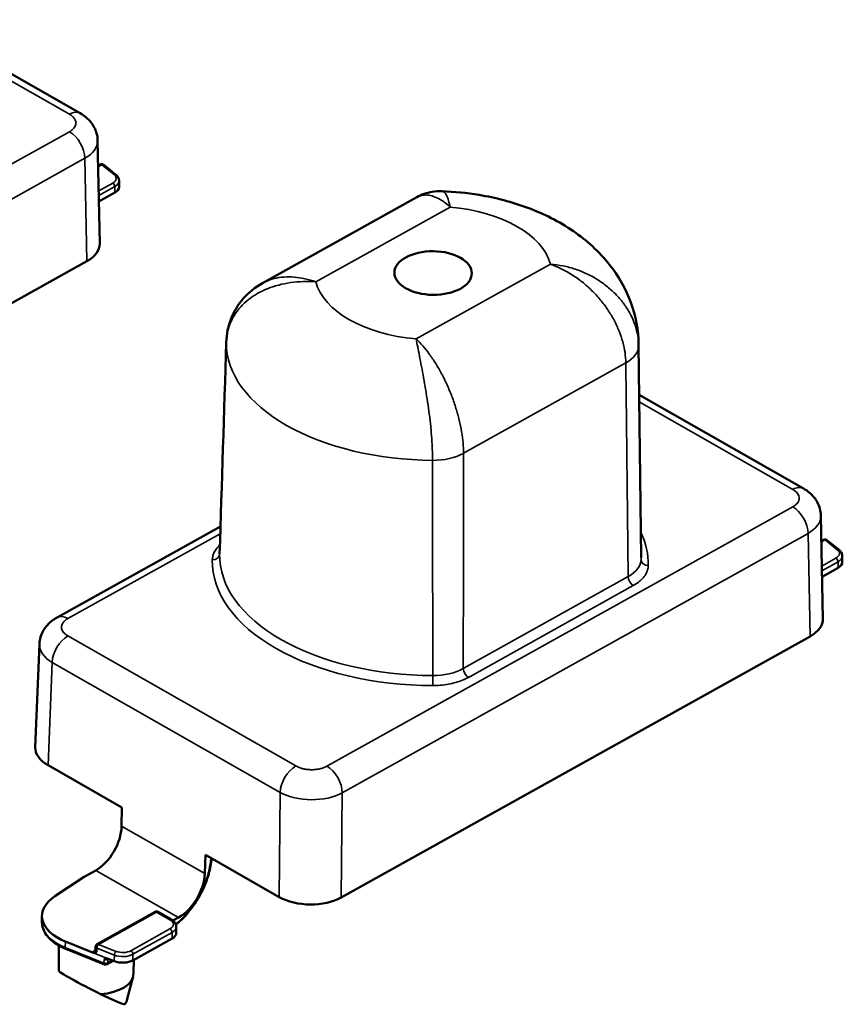
# Model space of a CAD drawing. Units: millimetres. Extents: x 332 to 1046, y 356 to 965.
# Drawn here: x 990 to 1046, y 664 to 732 of the extents above; entities that cross this region are included whole.
import ezdxf

# ---------------------------------------------------------------- set-up
doc = ezdxf.new("R2010")
doc.units = ezdxf.units.MM
doc.header["$LTSCALE"] = 2
doc.layers.add('Sichtbar (ISO)', color=7, linetype='Continuous', lineweight=50)
doc.layers.add('Sichtbar schmal (ISO)', color=7, linetype='Continuous', lineweight=35)

msp = doc.modelspace()

# ---------------------------------------------------------------- linework, layer by layer
at = {"layer": 'Sichtbar (ISO)'}
for p, q in [((993.687, 725.195), (982.459, 731.599)), ((995.024, 716.278), (994.882, 723.331)), ((995.071, 721.685), (994.917, 721.599)), ((996.13, 720.988), (995.294, 721.665)), ((996.347, 720.574), (996.348, 720.16)), ((994.966, 719.157), (996.055, 719.763)), ((1016.7, 719.446), (1006.147, 713.567)), ((962.08, 697.206), (994.146, 715.069)), ((1031.879, 709.35), (1032.043, 694.802)), ((1043.146, 699.521), (1031.917, 705.926)), ((1044.483, 690.605), (1044.341, 697.657)), ((1003.283, 696.92), (992.103, 690.692)), ((1044.53, 696.011), (1044.376, 695.926)), ((1045.588, 695.314), (1044.753, 695.992)), ((1045.806, 694.901), (1045.806, 694.487)), ((1044.425, 693.483), (1045.514, 694.09)), ((1011.539, 671.533), (1043.604, 689.396)), ((990.615, 681.815), (990.895, 688.865)), ((991.493, 680.576), (996.542, 677.696)), ((996.52, 676.405), (996.542, 677.696)), ((1002.207, 673.161), (1002.248, 674.441)), ((1002.248, 674.441), (1007.297, 671.561)), ((993.956, 672.942), (994.748, 673.383)), ((991.954, 671.617), (993.956, 672.942)), ((998.812, 670.543), (994.848, 668.335)), ((999.925, 670.02), (999.009, 670.542)), ((991.072, 669.845), (991.072, 670.259)), ((1000.031, 669.948), (1000.404, 670.156)), ((1000.259, 669.528), (1000.259, 669.113)), ((994.538, 667.768), (992.671, 668.518)), ((999.966, 668.716), (997.297, 667.229)), ((992.219, 666.528), (992.218, 668.248)), ((992.709, 668.013), (995.354, 666.951)), ((994.739, 667.913), (994.745, 668.165)), ((995.526, 666.962), (995.953, 667.2)), ((995.6, 667.342), (996.016, 667.175)), ((997.343, 666.318), (997.362, 667.266)), ((996.886, 664.507), (997.315, 666.121))]:
    msp.add_line(p, q, dxfattribs=at)
for centre, start, end in [((995.168, 721.51), 50.93027, 119.12116), ((1044.627, 695.837), 50.93027, 119.12116), ((998.91, 670.369), 60.29792, 119.12116), ((994.945, 668.16), 119.12116, 178.50063), ((995.429, 667.137), 248.12788, 299.12116)]:
    msp.add_arc(centre, 0.2, start, end, dxfattribs=at)
for centre, major_axis, ratio, start_param, end_param in [((992.944, 723.892), (0.743, 1.303), 0.580796, 6.283144, 6.283185), ((991.883, 723.301), (3, 0.015), 0.563734, 0.008424, 0.008433), ((995.348, 720.166), (1, -0.01), 0.56372, 5.503336, 6.289141), ((992.023, 716.279), (3.001, -0.029), 0.563549, 5.503485, 6.300026), ((1006.673, 709.427), (-2.999, 0.093), 0.569512, 6.283158, 6.283189), ((1042.402, 698.218), (0.743, 1.303), 0.580796, 6.283144, 6.283185), ((1041.342, 697.627), (3, 0.015), 0.563734, 0.008424, 0.008433), ((1006.224, 695.004), (-2.999, 0.019), 0.562724, 6.269285, 6.269357), ((1044.806, 694.493), (1, -0.01), 0.56372, 5.503336, 6.289141), ((992.833, 689.381), (-0.73, 1.31), 0.587278, 0.000001, 0.000039), ((1041.482, 690.606), (3.001, -0.029), 0.563549, 5.503485, 6.300026), ((993.894, 688.777), (-2.999, 0.074), 0.563621, 6.274731, 6.274766), ((993.615, 681.758), (-3.001, 0.029), 0.563549, 6.266345, 7.073977), ((994.752, 675.457), (-1.222, -2.181), 0.585692, 0.760365, 2.313708), ((1000.44, 672.212), (-1.255, -2.162), 0.575854, 0.769349, 2.322693), ((994.821, 670.235), (-3.75, 0.037), 0.56372, 5.588299, 7.248666), ((1009.418, 672.743), (-3, 0.029), 0.563892, 0.791103, 2.361595), ((999.259, 669.12), (1, -0.01), 0.56372, 5.503336, 6.289141), ((996.59, 667.633), (-1, 0.01), 0.56372, 0.96548, 2.361744), ((994.757, 665.26), (-2.537, 1.273), 0.057277, 0.028773, 1.729287), ((994.781, 666.352), (2.562, -0.025), 0.56372, 4.837103, 6.277229), ((994.481, 665.378), (-2.326, 1.164), 0.05733, 1.862214, 2.854776), ((994.765, 664.7), (2.144, -0.021), 0.56372, 5.978957, 6.140238)]:
    msp.add_ellipse(centre, major_axis=major_axis, ratio=ratio, start_param=start_param, end_param=end_param, dxfattribs=at)
msp.add_ellipse((1017.824, 714.263), major_axis=(2.646, -0.026), ratio=0.56372, dxfattribs=at)
for points, knots in [([(993.687, 725.195), (993.965, 725.036), (994.218, 724.83), (994.596, 724.36), (994.736, 724.095), (994.855, 723.659), (994.879, 723.494), (994.882, 723.331)], [0, 0, 0, 0, 0.1017791, 0.1017791, 0.1939524, 0.1939524, 0.2460763, 0.2460763, 0.2460763, 0.2460763]), ([(996.347, 720.574), (996.347, 720.607), (996.344, 720.64), (996.33, 720.703), (996.32, 720.734), (996.294, 720.793), (996.278, 720.821), (996.242, 720.874), (996.222, 720.899), (996.178, 720.945), (996.155, 720.967), (996.13, 720.988)], [2.3566013, 2.3566013, 2.3566013, 2.3566013, 2.478693, 2.478693, 2.6007847, 2.6007847, 2.7228764, 2.7228764, 2.844968, 2.844968, 2.9670597, 2.9670597, 2.9670597, 2.9670597]), ([(1016.701, 719.446), (1017.027, 719.628), (1017.391, 719.757), (1017.982, 719.856), (1018.208, 719.871), (1018.431, 719.862)], [0, 0, 0, 0, 0.1170249, 0.1170249, 0.186787, 0.186787, 0.186787, 0.186787]), ([(1031.879, 709.35), (1031.867, 710.35), (1031.675, 711.34), (1030.99, 713.217), (1030.477, 714.086), (1029.157, 715.763), (1028.312, 716.507), (1026.434, 717.8), (1025.387, 718.319), (1023.221, 719.13), (1022.102, 719.419), (1020.127, 719.747), (1019.28, 719.831), (1018.431, 719.862)], [2.362559, 2.362559, 2.362559, 2.362559, 2.559702, 2.559702, 2.775634, 2.775634, 3.047101, 3.047101, 3.349277, 3.349277, 3.651452, 3.651452, 3.873437, 3.873437, 3.873437, 3.873437]), ([(1003.675, 709.52), (1003.692, 710.077), (1003.805, 710.637), (1004.206, 711.648), (1004.491, 712.115), (1005.209, 712.936), (1005.658, 713.295), (1006.147, 713.567)], [0, 0, 0, 0, 0.173557, 0.173557, 0.3402275, 0.3402275, 0.5158518, 0.5158518, 0.5158518, 0.5158518]), ([(1043.146, 699.521), (1043.424, 699.362), (1043.676, 699.156), (1044.055, 698.686), (1044.194, 698.422), (1044.314, 697.985), (1044.338, 697.821), (1044.341, 697.657)], [0, 0, 0, 0, 0.1017791, 0.1017791, 0.1939524, 0.1939524, 0.2460763, 0.2460763, 0.2460763, 0.2460763]), ([(1045.806, 694.901), (1045.806, 694.934), (1045.802, 694.966), (1045.789, 695.03), (1045.778, 695.061), (1045.752, 695.12), (1045.737, 695.148), (1045.701, 695.2), (1045.681, 695.225), (1045.637, 695.272), (1045.613, 695.294), (1045.588, 695.314)], [2.3566013, 2.3566013, 2.3566013, 2.3566013, 2.478693, 2.478693, 2.6007847, 2.6007847, 2.7228764, 2.7228764, 2.844968, 2.844968, 2.9670597, 2.9670597, 2.9670597, 2.9670597]), ([(990.895, 688.865), (990.904, 689.092), (990.954, 689.319), (991.121, 689.737), (991.239, 689.932), (991.537, 690.289), (991.722, 690.451), (991.983, 690.622), (992.042, 690.658), (992.103, 690.692)], [0, 0, 0, 0, 0.072133, 0.072133, 0.1437334, 0.1437334, 0.2214206, 0.2214206, 0.2435296, 0.2435296, 0.2435296, 0.2435296]), ([(1002.673, 674.199), (1002.645, 673.859), (1002.578, 673.501), (1002.355, 672.714), (1002.181, 672.275), (1001.753, 671.443), (1001.495, 671.039), (1000.93, 670.317), (1000.615, 669.988), (1000.272, 669.702), (1000.254, 669.687), (1000.235, 669.672)], [0.026215, 0.026215, 0.026215, 0.026215, 0.1442379, 0.1442379, 0.2853346, 0.2853346, 0.4255826, 0.4255826, 0.5655995, 0.5655995, 0.5734627, 0.5734627, 0.5734627, 0.5734627]), ([(992.709, 668.013), (992.515, 668.091), (992.333, 668.18), (991.998, 668.377), (991.846, 668.486), (991.579, 668.72), (991.463, 668.846), (991.273, 669.112), (991.198, 669.253), (991.098, 669.544), (991.072, 669.694), (991.072, 669.845)], [6.1086524, 6.1086524, 6.1086524, 6.1086524, 6.3005572, 6.3005572, 6.4924621, 6.4924621, 6.6843669, 6.6843669, 6.8762718, 6.8762718, 7.0681767, 7.0681767, 7.0681767, 7.0681767]), ([(999.925, 670.02), (999.962, 669.998), (999.997, 669.975), (1000.063, 669.924), (1000.093, 669.896), (1000.148, 669.835), (1000.173, 669.802), (1000.214, 669.73), (1000.23, 669.692), (1000.253, 669.612), (1000.259, 669.57), (1000.259, 669.528)], [3.1415927, 3.1415927, 3.1415927, 3.1415927, 3.2985909, 3.2985909, 3.4555892, 3.4555892, 3.6125874, 3.6125874, 3.7695857, 3.7695857, 3.926584, 3.926584, 3.926584, 3.926584]), ([(994.824, 667.819), (994.821, 667.817), (994.816, 667.814), (994.77, 667.787), (994.729, 667.764), (994.659, 667.75), (994.635, 667.748), (994.587, 667.753), (994.563, 667.758), (994.538, 667.768)], [-0.03974084, -0.03974084, -0.03974084, -0.03974084, -0.03845734, -0.03845734, -0.0182762, -0.0182762, -0.00895415, -0.00895415, -0.000001, -0.000001, -0.000001, -0.000001]), ([(994.73, 667.882), (994.73, 667.882), (994.73, 667.882), (994.73, 667.883), (994.733, 667.886), (994.737, 667.897), (994.738, 667.905), (994.739, 667.913)], [0.01037862, 0.01037862, 0.01037862, 0.01037862, 0.01129149, 0.01129149, 0.01717246, 0.01717246, 0.02390075, 0.02390075, 0.02390075, 0.02390075]), ([(995.317, 667.292), (995.322, 667.295), (995.322, 667.295), (995.361, 667.319), (995.406, 667.345), (995.481, 667.36), (995.503, 667.361), (995.551, 667.357), (995.575, 667.352), (995.6, 667.342)], [-0.04389429, -0.04389429, -0.04389429, -0.04389429, -0.04078125, -0.04078125, -0.01816721, -0.01816721, -0.00905435, -0.00905435, -0.00000326, -0.00000326, -0.00000326, -0.00000326]), ([(996.694, 664.224), (996.704, 664.221), (996.715, 664.222), (996.748, 664.238), (996.771, 664.261), (996.797, 664.3), (996.802, 664.309), (996.807, 664.318)], [-0.1102109, -0.1102109, -0.1102109, -0.1102109, -0.0987014, -0.0987014, -0.0785644, -0.0785644, -0.0735416, -0.0735416, -0.0735416, -0.0735416])]:
    msp.add_open_spline(points, degree=3, knots=knots, dxfattribs=at)
for points in [[(1016.701, 719.446), (1016.7, 719.446), (1016.7, 719.446), (1016.7, 719.446)], [(1003.225, 695.046), (1003.375, 699.871), (1003.525, 704.695), (1003.675, 709.52)]]:
    msp.add_open_spline(points, degree=3, dxfattribs=at)
at = {"layer": 'Sichtbar schmal (ISO)'}
for p, q in [((992.956, 725.131), (982.464, 731.115)), ((961.1, 706.189), (992.956, 723.935)), ((962.149, 704.367), (994.004, 722.113)), ((994.146, 715.069), (994.004, 722.113)), ((995.17, 721.675), (994.918, 721.535)), ((996.005, 720.997), (995.17, 721.675)), ((994.952, 719.886), (995.916, 720.424)), ((994.958, 719.568), (996.056, 720.179)), ((996.055, 719.763), (996.056, 720.179)), ((1018.981, 718.777), (1009.804, 713.665)), ((1016.668, 709.749), (1025.845, 714.861)), ((1019.901, 701.925), (1031.001, 708.108)), ((1042.414, 699.457), (1031.923, 705.442)), ((1010.559, 680.516), (1042.414, 698.261)), ((1003.268, 696.427), (992.845, 690.62)), ((1011.608, 678.693), (1043.463, 696.439)), ((1043.604, 689.396), (1043.463, 696.439)), ((1044.629, 696.002), (1044.377, 695.862)), ((1045.464, 695.324), (1044.629, 696.002)), ((1044.41, 694.213), (1045.375, 694.75)), ((1044.417, 693.894), (1045.515, 694.506)), ((1045.514, 694.09), (1045.515, 694.506)), ((1019.886, 687.204), (1031.164, 693.487)), ((1020.235, 686.596), (1031.514, 692.879)), ((992.845, 689.425), (1008.438, 680.53)), ((991.493, 680.576), (991.773, 687.617)), ((991.773, 687.617), (1007.366, 678.722)), ((1007.366, 678.722), (1007.297, 671.561)), ((1011.608, 678.693), (1011.539, 671.533)), ((996.52, 676.405), (1002.207, 673.161)), ((994.748, 673.383), (1000.404, 670.156)), ((998.911, 670.534), (994.947, 668.325)), ((999.827, 670.011), (998.911, 670.534)), ((997.158, 667.89), (999.827, 669.377)), ((997.298, 667.646), (999.967, 669.132)), ((999.966, 668.716), (999.967, 669.132)), ((992.669, 668.105), (992.671, 668.518)), ((992.669, 668.105), (995.314, 667.044)), ((994.538, 667.768), (995.6, 667.342)), ((994.654, 667.908), (994.74, 667.956)), ((994.824, 667.819), (994.83, 668.07)), ((994.83, 668.07), (996.023, 667.591)), ((994.947, 668.325), (996.139, 667.846)), ((995.314, 667.044), (995.317, 667.292)), ((995.57, 667.055), (995.573, 667.303)), ((995.57, 667.055), (995.882, 667.229)), ((995.573, 667.303), (995.625, 667.332)), ((996.016, 667.175), (996.023, 667.591)), ((997.297, 667.229), (997.298, 667.646))]:
    msp.add_line(p, q, dxfattribs=at)
for centre, major_axis, ratio, start_param, end_param in [((992.944, 723.892), (0.743, 1.303), 0.580796, 0, 0.764934), ((992.944, 722.696), (0.73, -1.31), 0.587278, 0.81777, 2.371111), ((991.883, 723.301), (3, 0.015), 0.563734, 5.49502, 6.291609), ((995.168, 721.51), (-0.097, 0.175), 0.587278, 5.512706, 6.283185), ((995.168, 721.51), (0.126, 0.155), 0.673952, 0, 0.868015), ((995.353, 720.745), (0.796, -0.008), 0.56372, 5.503336, 6.8996), ((996.003, 720.832), (0.126, 0.155), 0.673952, 0, 0.868017), ((995.914, 720.258), (0.097, -0.175), 0.587278, 0.809043, 2.371115), ((995.352, 720.581), (0.996, -0.01), 0.56372, 5.503336, 6.289141), ((1017.824, 714.263), (8.103, -0.08), 0.56372, 0.148752, 1.433143), ((1017.824, 714.263), (-8.103, 0.08), 0.56372, 0.148752, 1.433143), ((1006.673, 709.427), (-2.999, 0.093), 0.569512, 0, 0.017276), ((1017.777, 709.394), (-14.102, 0.138), 0.56372, 0.005282, 1.576613), ((1028.879, 709.275), (3, 0.034), 0.557727, 5.491583, 6.276587), ((1017.777, 709.394), (14.102, -0.138), 0.56372, 0.005282, 0.011913), ((1017.779, 703.091), (3, -0.003), 0.54924, 4.713389, 5.498393), ((1042.402, 698.218), (0.743, 1.303), 0.580796, 0, 0.764934), ((1042.402, 697.023), (0.73, -1.31), 0.587278, 0.81777, 2.371111), ((1041.342, 697.627), (3, 0.015), 0.563734, 5.49502, 6.291609), ((1017.63, 694.441), (14.91, -0.146), 0.56372, 6.277248, 6.552533), ((1044.627, 695.837), (-0.097, 0.175), 0.587278, 5.512706, 6.283185), ((1044.627, 695.837), (0.126, 0.155), 0.673952, 0, 0.868015), ((1002.725, 695.05), (0.5, -0.01), 0.825951, 4.721088, 6.274385), ((1017.634, 694.847), (-14.41, 0.141), 0.56372, 6.27725, 7.871015), ((1006.224, 695.004), (-2.999, 0.019), 0.562724, 6.269356, 6.275302), ((1017.634, 694.847), (14.41, -0.141), 0.56372, 6.27725, 6.295099), ((1044.812, 695.071), (0.796, -0.008), 0.56372, 5.503336, 6.8996), ((1045.373, 694.585), (0.097, -0.175), 0.587278, 0.809043, 2.371115), ((1045.462, 695.159), (0.126, 0.155), 0.673952, 0, 0.868017), ((1044.811, 694.907), (0.996, -0.01), 0.56372, 5.503336, 6.289141), ((1017.63, 694.441), (-14.91, 0.146), 0.56372, 6.277248, 7.871018), ((1029.044, 694.704), (2.999, -0.04), 0.564711, 5.505289, 6.279264), ((1032.543, 694.658), (-0.5, 0.01), 0.825951, 0.026152, 1.579495), ((1031.518, 693.292), (-0.243, 0.437), 0.587278, 0.81777, 2.371124), ((992.833, 689.381), (-0.73, 1.31), 0.587278, 5.512707, 6.283186), ((992.833, 688.186), (-0.743, -1.303), 0.580796, 3.906527, 5.45987), ((993.894, 688.777), (-2.999, 0.074), 0.563621, 6.274766, 7.082447), ((1017.805, 686.448), (0, 0.5), 0.01407, 0.989299, 2.542659), ((1017.765, 688.421), (2.999, -0.034), 0.566104, 4.730238, 5.50421), ((1020.24, 687.009), (-0.243, 0.437), 0.587278, 0.81777, 2.371113), ((1008.426, 679.291), (-0.743, -1.303), 0.580796, 3.906529, 5.45987), ((1010.547, 679.277), (0.73, -1.31), 0.587278, 0.81777, 2.371113), ((1009.487, 679.882), (3, -0.029), 0.553487, 3.932599, 5.503186), ((998.91, 670.369), (-0.097, 0.175), 0.587278, 5.512706, 6.283185), ((998.91, 670.369), (0.099, 0.174), 0.580796, 0, 0.764934), ((994.817, 669.821), (-3.745, 0.037), 0.56372, 0.005956, 0.96548), ((999.826, 669.846), (0.099, 0.174), 0.580796, 0, 0.764936), ((999.265, 669.698), (0.796, -0.008), 0.56372, 5.503336, 7.074133), ((999.826, 669.212), (0.097, -0.175), 0.587278, 0.809043, 2.371115), ((999.263, 669.534), (0.996, -0.01), 0.56372, 5.503336, 6.289141), ((992.784, 668.198), (-0.075, -0.186), 0.469993, 5.413863, 6.283185), ((994.656, 668.073), (0.097, -0.175), 0.587278, 5.512706, 6.116488), ((994.938, 667.912), (-0.2, -0.001), 0.564706, 6.264716, 7.239635), ((994.945, 668.16), (-0.2, 0.005), 0.562629, 6.283185, 7.257829), ((994.945, 668.16), (-0.075, -0.186), 0.469993, 3.83434, 5.396409), ((994.945, 668.16), (-0.097, 0.175), 0.587278, 5.512706, 6.283185), ((996.138, 667.681), (-0.075, -0.186), 0.469993, 3.834338, 5.396409), ((996.596, 668.211), (0.796, -0.008), 0.56372, 4.107073, 5.503336), ((997.157, 667.725), (0.097, -0.175), 0.587278, 0.809043, 2.371114), ((995.429, 667.137), (0.2, -0.002), 0.573052, 4.107837, 5.504037), ((995.432, 667.382), (0.2, -0.002), 0.554317, 4.106351, 5.502748), ((995.429, 667.137), (0.097, -0.175), 0.587278, 0, 0.79159), ((995.714, 667.221), (-0.097, 0.175), 0.587278, 0.486614, 0.79159), ((996.594, 668.047), (0.996, -0.01), 0.56372, 4.107073, 5.503336), ((995.429, 667.137), (-0.075, -0.186), 0.469993, 5.413863, 6.283185)]:
    msp.add_ellipse(centre, major_axis=major_axis, ratio=ratio, start_param=start_param, end_param=end_param, dxfattribs=at)
for points, knots in [([(992.956, 723.935), (993.013, 723.967), (993.064, 724), (993.111, 724.036), (993.115, 724.04), (993.119, 724.043), (993.124, 724.047), (993.171, 724.084), (993.213, 724.124), (993.248, 724.166), (993.25, 724.169), (993.252, 724.171), (993.254, 724.173), (993.291, 724.218), (993.321, 724.264), (993.344, 724.311), (993.366, 724.359), (993.382, 724.407), (993.389, 724.456), (993.397, 724.505), (993.397, 724.554), (993.389, 724.604), (993.389, 724.605), (993.389, 724.607), (993.388, 724.609), (993.38, 724.657), (993.366, 724.703), (993.344, 724.749), (993.342, 724.752), (993.341, 724.756), (993.339, 724.759), (993.317, 724.803), (993.289, 724.846), (993.254, 724.888), (993.251, 724.893), (993.247, 724.897), (993.243, 724.902), (993.208, 724.942), (993.168, 724.98), (993.124, 725.017), (993.117, 725.022), (993.11, 725.027), (993.103, 725.033), (993.059, 725.067), (993.01, 725.1), (992.956, 725.131)], [0, 0, 0, 0, 0.101614, 0.101614, 0.101614, 0.111111, 0.111111, 0.111111, 0.216249, 0.216249, 0.216249, 0.222222, 0.222222, 0.222222, 0.333333, 0.333333, 0.333333, 0.444444, 0.444444, 0.444444, 0.555556, 0.555556, 0.555556, 0.560023, 0.560023, 0.560023, 0.666667, 0.666667, 0.666667, 0.674622, 0.674622, 0.674622, 0.777778, 0.777778, 0.777778, 0.789209, 0.789209, 0.789209, 0.888889, 0.888889, 0.888889, 0.903877, 0.903877, 0.903877, 1, 1, 1, 1]), ([(1018.981, 718.777), (1018.833, 718.918), (1018.682, 719.042), (1018.532, 719.149), (1018.381, 719.256), (1018.23, 719.346), (1018.081, 719.416), (1017.932, 719.487), (1017.784, 719.538), (1017.641, 719.568), (1017.498, 719.599), (1017.36, 719.61), (1017.227, 719.601), (1017.093, 719.592), (1016.966, 719.563), (1016.845, 719.515), (1016.796, 719.496), (1016.747, 719.473), (1016.701, 719.446)], [0.0000002, 0.0000002, 0.0000002, 0.0000002, 0.0909091, 0.0909091, 0.0909091, 0.1818182, 0.1818182, 0.1818182, 0.2727273, 0.2727273, 0.2727273, 0.3636364, 0.3636364, 0.3636364, 0.4545455, 0.4545455, 0.4545455, 0.4918917, 0.4918917, 0.4918917, 0.4918917]), ([(1018.431, 719.862), (1018.44, 719.862), (1018.449, 719.861), (1018.458, 719.859), (1018.46, 719.859), (1018.461, 719.859), (1018.462, 719.859), (1018.512, 719.848), (1018.561, 719.818), (1018.609, 719.768), (1018.61, 719.767), (1018.611, 719.766), (1018.612, 719.765), (1018.66, 719.714), (1018.707, 719.642), (1018.752, 719.552), (1018.752, 719.551), (1018.753, 719.549), (1018.754, 719.548), (1018.799, 719.456), (1018.841, 719.344), (1018.879, 719.215), (1018.917, 719.086), (1018.951, 718.939), (1018.981, 718.777)], [0.6172886, 0.6172886, 0.6172886, 0.6172886, 0.6339774, 0.6339774, 0.6339774, 0.6363636, 0.6363636, 0.6363636, 0.7254826, 0.7254826, 0.7254826, 0.7272727, 0.7272727, 0.7272727, 0.8169906, 0.8169906, 0.8169906, 0.8181818, 0.8181818, 0.8181818, 0.9090909, 0.9090909, 0.9090909, 0.9999997, 0.9999997, 0.9999997, 0.9999997]), ([(1025.845, 714.861), (1026.132, 714.843), (1026.421, 714.806), (1026.708, 714.749), (1026.995, 714.693), (1027.28, 714.618), (1027.56, 714.525), (1027.839, 714.432), (1028.113, 714.321), (1028.377, 714.195), (1028.641, 714.068), (1028.895, 713.926), (1029.137, 713.769), (1029.38, 713.613), (1029.611, 713.442), (1029.827, 713.26), (1030.043, 713.078), (1030.244, 712.886), (1030.43, 712.683), (1030.615, 712.481), (1030.785, 712.27), (1030.937, 712.052), (1031.09, 711.835), (1031.224, 711.611), (1031.341, 711.383), (1031.457, 711.155), (1031.556, 710.923), (1031.634, 710.69), (1031.713, 710.457), (1031.773, 710.225), (1031.814, 709.992), (1031.855, 709.759), (1031.876, 709.527), (1031.879, 709.298)], [0.0000003, 0.0000003, 0.0000003, 0.0000003, 0.0909091, 0.0909091, 0.0909091, 0.1818182, 0.1818182, 0.1818182, 0.2727273, 0.2727273, 0.2727273, 0.3636364, 0.3636364, 0.3636364, 0.4545455, 0.4545455, 0.4545455, 0.5454545, 0.5454545, 0.5454545, 0.6363636, 0.6363636, 0.6363636, 0.7272727, 0.7272727, 0.7272727, 0.8181818, 0.8181818, 0.8181818, 0.9090909, 0.9090909, 0.9090909, 0.9999921, 0.9999921, 0.9999921, 0.9999921]), ([(1031.001, 708.108), (1030.999, 708.338), (1030.98, 708.575), (1030.946, 708.815), (1030.911, 709.054), (1030.861, 709.298), (1030.794, 709.544), (1030.727, 709.79), (1030.643, 710.04), (1030.544, 710.288), (1030.445, 710.537), (1030.33, 710.783), (1030.201, 711.028), (1030.071, 711.272), (1029.926, 711.514), (1029.768, 711.75), (1029.61, 711.985), (1029.438, 712.215), (1029.254, 712.437), (1029.07, 712.658), (1028.873, 712.873), (1028.666, 713.076), (1028.459, 713.279), (1028.242, 713.47), (1028.017, 713.65), (1027.791, 713.829), (1027.557, 713.996), (1027.318, 714.147), (1027.078, 714.299), (1026.833, 714.435), (1026.587, 714.554), (1026.341, 714.674), (1026.093, 714.776), (1025.845, 714.861)], [0.0000021, 0.0000021, 0.0000021, 0.0000021, 0.0909091, 0.0909091, 0.0909091, 0.1818182, 0.1818182, 0.1818182, 0.2727273, 0.2727273, 0.2727273, 0.3636364, 0.3636364, 0.3636364, 0.4545455, 0.4545455, 0.4545455, 0.5454545, 0.5454545, 0.5454545, 0.6363636, 0.6363636, 0.6363636, 0.7272727, 0.7272727, 0.7272727, 0.8181818, 0.8181818, 0.8181818, 0.9090909, 0.9090909, 0.9090909, 0.9999998, 0.9999998, 0.9999998, 0.9999998]), ([(1009.804, 713.665), (1009.517, 713.683), (1009.228, 713.688), (1008.94, 713.679), (1008.653, 713.669), (1008.366, 713.645), (1008.085, 713.606), (1008.082, 713.605), (1008.079, 713.605), (1008.076, 713.604), (1007.798, 713.565), (1007.526, 713.511), (1007.263, 713.443), (1007.259, 713.442), (1007.254, 713.441), (1007.249, 713.439), (1006.988, 713.371), (1006.737, 713.289), (1006.496, 713.193), (1006.491, 713.19), (1006.485, 713.188), (1006.479, 713.186), (1006.24, 713.089), (1006.013, 712.979), (1005.799, 712.857), (1005.792, 712.853), (1005.786, 712.85), (1005.78, 712.846), (1005.568, 712.723), (1005.37, 712.589), (1005.186, 712.443), (1005.179, 712.437), (1005.173, 712.432), (1005.166, 712.427), (1004.985, 712.281), (1004.818, 712.123), (1004.667, 711.956), (1004.661, 711.949), (1004.654, 711.942), (1004.648, 711.935), (1004.5, 711.768), (1004.368, 711.592), (1004.252, 711.407), (1004.246, 711.398), (1004.241, 711.389), (1004.235, 711.38), (1004.122, 711.195), (1004.025, 711.002), (1003.945, 710.804), (1003.941, 710.793), (1003.937, 710.782), (1003.932, 710.771), (1003.855, 710.573), (1003.796, 710.37), (1003.753, 710.163), (1003.75, 710.15), (1003.748, 710.137), (1003.745, 710.124), (1003.705, 709.917), (1003.681, 709.705), (1003.674, 709.49)], [0.0000003, 0.0000003, 0.0000003, 0.0000003, 0.0909091, 0.0909091, 0.0909091, 0.1818182, 0.1818182, 0.1818182, 0.1828744, 0.1828744, 0.1828744, 0.2727273, 0.2727273, 0.2727273, 0.2743144, 0.2743144, 0.2743144, 0.3636364, 0.3636364, 0.3636364, 0.3657519, 0.3657519, 0.3657519, 0.4545455, 0.4545455, 0.4545455, 0.457191, 0.457191, 0.457191, 0.5454545, 0.5454545, 0.5454545, 0.5486284, 0.5486284, 0.5486284, 0.6363636, 0.6363636, 0.6363636, 0.6400688, 0.6400688, 0.6400688, 0.7272727, 0.7272727, 0.7272727, 0.731502, 0.731502, 0.731502, 0.8181818, 0.8181818, 0.8181818, 0.8229462, 0.8229462, 0.8229462, 0.9090909, 0.9090909, 0.9090909, 0.9143861, 0.9143861, 0.9143861, 0.9999921, 0.9999921, 0.9999921, 0.9999921]), ([(1006.147, 713.567), (1006.214, 713.605), (1006.284, 713.64), (1006.355, 713.673), (1006.36, 713.676), (1006.366, 713.678), (1006.371, 713.681), (1006.554, 713.764), (1006.749, 713.832), (1006.953, 713.883), (1006.958, 713.884), (1006.963, 713.885), (1006.967, 713.886), (1007.173, 713.937), (1007.388, 713.97), (1007.611, 713.987), (1007.615, 713.987), (1007.619, 713.988), (1007.623, 713.988), (1007.848, 714.004), (1008.081, 714.003), (1008.319, 713.984), (1008.322, 713.984), (1008.325, 713.984), (1008.327, 713.983), (1008.568, 713.964), (1008.814, 713.927), (1009.061, 713.874), (1009.308, 713.82), (1009.556, 713.75), (1009.804, 713.665)], [0.5081537, 0.5081537, 0.5081537, 0.5081537, 0.5428065, 0.5428065, 0.5428065, 0.5454545, 0.5454545, 0.5454545, 0.6342461, 0.6342461, 0.6342461, 0.6363636, 0.6363636, 0.6363636, 0.7256841, 0.7256841, 0.7256841, 0.7272727, 0.7272727, 0.7272727, 0.8171247, 0.8171247, 0.8171247, 0.8181818, 0.8181818, 0.8181818, 0.9090909, 0.9090909, 0.9090909, 0.9999998, 0.9999998, 0.9999998, 0.9999998]), ([(1016.668, 709.749), (1016.816, 709.609), (1016.966, 709.452), (1017.116, 709.279), (1017.266, 709.106), (1017.416, 708.917), (1017.564, 708.715), (1017.712, 708.512), (1017.858, 708.296), (1017.999, 708.07), (1018.14, 707.843), (1018.276, 707.607), (1018.407, 707.361), (1018.538, 707.116), (1018.663, 706.861), (1018.78, 706.602), (1018.897, 706.343), (1019.007, 706.079), (1019.109, 705.812), (1019.21, 705.545), (1019.303, 705.274), (1019.387, 705.004), (1019.47, 704.734), (1019.544, 704.465), (1019.608, 704.197), (1019.672, 703.929), (1019.726, 703.663), (1019.77, 703.403), (1019.813, 703.143), (1019.845, 702.89), (1019.867, 702.643), (1019.889, 702.396), (1019.9, 702.156), (1019.901, 701.925)], [0.0000002, 0.0000002, 0.0000002, 0.0000002, 0.0909091, 0.0909091, 0.0909091, 0.1818182, 0.1818182, 0.1818182, 0.2727273, 0.2727273, 0.2727273, 0.3636364, 0.3636364, 0.3636364, 0.4545455, 0.4545455, 0.4545455, 0.5454545, 0.5454545, 0.5454545, 0.6363636, 0.6363636, 0.6363636, 0.7272727, 0.7272727, 0.7272727, 0.8181818, 0.8181818, 0.8181818, 0.9090909, 0.9090909, 0.9090909, 0.9999978, 0.9999978, 0.9999978, 0.9999978]), ([(1017.781, 701.444), (1017.781, 701.66), (1017.778, 701.886), (1017.77, 702.119), (1017.77, 702.135), (1017.769, 702.151), (1017.768, 702.168), (1017.76, 702.403), (1017.747, 702.646), (1017.73, 702.896), (1017.729, 702.911), (1017.728, 702.927), (1017.727, 702.943), (1017.709, 703.195), (1017.687, 703.455), (1017.661, 703.717), (1017.659, 703.732), (1017.658, 703.746), (1017.656, 703.761), (1017.63, 704.025), (1017.6, 704.293), (1017.566, 704.562), (1017.564, 704.575), (1017.563, 704.588), (1017.561, 704.601), (1017.527, 704.872), (1017.489, 705.145), (1017.449, 705.417), (1017.448, 705.428), (1017.446, 705.439), (1017.444, 705.45), (1017.404, 705.723), (1017.361, 705.994), (1017.317, 706.262), (1017.315, 706.271), (1017.314, 706.28), (1017.312, 706.289), (1017.268, 706.559), (1017.221, 706.825), (1017.175, 707.083), (1017.174, 707.09), (1017.172, 707.097), (1017.171, 707.104), (1017.124, 707.364), (1017.077, 707.616), (1017.031, 707.859), (1017.03, 707.864), (1017.029, 707.868), (1017.028, 707.873), (1016.982, 708.117), (1016.936, 708.352), (1016.893, 708.574), (1016.892, 708.577), (1016.892, 708.58), (1016.891, 708.583), (1016.848, 708.807), (1016.806, 709.018), (1016.769, 709.213), (1016.731, 709.408), (1016.698, 709.587), (1016.668, 709.749)], [0.0000084, 0.0000084, 0.0000084, 0.0000084, 0.0849368, 0.0849368, 0.0849368, 0.0909091, 0.0909091, 0.0909091, 0.1764441, 0.1764441, 0.1764441, 0.1818182, 0.1818182, 0.1818182, 0.2679568, 0.2679568, 0.2679568, 0.2727273, 0.2727273, 0.2727273, 0.3594571, 0.3594571, 0.3594571, 0.3636364, 0.3636364, 0.3636364, 0.4509657, 0.4509657, 0.4509657, 0.4545455, 0.4545455, 0.4545455, 0.5424704, 0.5424704, 0.5424704, 0.5454545, 0.5454545, 0.5454545, 0.6339774, 0.6339774, 0.6339774, 0.6363636, 0.6363636, 0.6363636, 0.7254826, 0.7254826, 0.7254826, 0.7272727, 0.7272727, 0.7272727, 0.8169906, 0.8169906, 0.8169906, 0.8181818, 0.8181818, 0.8181818, 0.9090909, 0.9090909, 0.9090909, 0.9999997, 0.9999997, 0.9999997, 0.9999997]), ([(1003.674, 709.49), (1003.656, 708.908), (1003.638, 708.325), (1003.62, 707.743), (1003.588, 706.713), (1003.556, 705.683), (1003.524, 704.655), (1003.487, 703.484), (1003.451, 702.315), (1003.415, 701.147), (1003.401, 700.71), (1003.387, 700.274), (1003.374, 699.837), (1003.324, 698.234), (1003.274, 696.634), (1003.225, 695.036)], [0, 0, 0, 0, 0.120285, 0.120285, 0.120285, 0.333333, 0.333333, 0.333333, 0.575888, 0.575888, 0.575888, 0.666667, 0.666667, 0.666667, 1, 1, 1, 1]), ([(1031.879, 709.298), (1031.886, 708.707), (1031.892, 708.117), (1031.899, 707.528), (1031.911, 706.484), (1031.922, 705.441), (1031.934, 704.4), (1031.947, 703.214), (1031.961, 702.029), (1031.974, 700.847), (1031.979, 700.404), (1031.984, 699.962), (1031.989, 699.519), (1032.007, 697.896), (1032.025, 696.275), (1032.043, 694.657)], [0, 0, 0, 0, 0.120285, 0.120285, 0.120285, 0.333333, 0.333333, 0.333333, 0.575888, 0.575888, 0.575888, 0.666667, 0.666667, 0.666667, 1, 1, 1, 1]), ([(1031.001, 708.108), (1031.007, 707.519), (1031.014, 706.93), (1031.02, 706.341), (1031.032, 705.298), (1031.044, 704.257), (1031.056, 703.217), (1031.069, 702.032), (1031.082, 700.85), (1031.095, 699.668), (1031.1, 699.226), (1031.105, 698.785), (1031.11, 698.343), (1031.128, 696.721), (1031.146, 695.102), (1031.164, 693.487)], [0, 0, 0, 0, 0.120286, 0.120286, 0.120286, 0.333333, 0.333333, 0.333333, 0.575889, 0.575889, 0.575889, 0.666667, 0.666667, 0.666667, 1, 1, 1, 1]), ([(1017.781, 701.444), (1017.781, 700.852), (1017.782, 700.261), (1017.783, 699.67), (1017.784, 698.618), (1017.786, 697.568), (1017.787, 696.519), (1017.788, 695.328), (1017.79, 694.139), (1017.792, 692.952), (1017.792, 692.505), (1017.793, 692.058), (1017.793, 691.612), (1017.795, 689.979), (1017.797, 688.349), (1017.799, 686.722)], [0, 0, 0, 0, 0.119898, 0.119898, 0.119898, 0.333333, 0.333333, 0.333333, 0.575499, 0.575499, 0.575499, 0.666667, 0.666667, 0.666667, 1, 1, 1, 1]), ([(1019.901, 701.925), (1019.9, 701.333), (1019.899, 700.742), (1019.899, 700.151), (1019.898, 699.099), (1019.897, 698.049), (1019.896, 697), (1019.894, 695.809), (1019.893, 694.62), (1019.892, 693.433), (1019.892, 692.986), (1019.891, 692.539), (1019.891, 692.093), (1019.889, 690.46), (1019.888, 688.83), (1019.886, 687.204)], [0, 0, 0, 0, 0.119899, 0.119899, 0.119899, 0.333333, 0.333333, 0.333333, 0.5755, 0.5755, 0.5755, 0.666667, 0.666667, 0.666667, 1, 1, 1, 1]), ([(1042.414, 698.261), (1042.471, 698.293), (1042.523, 698.327), (1042.57, 698.363), (1042.574, 698.366), (1042.578, 698.37), (1042.582, 698.373), (1042.63, 698.411), (1042.672, 698.451), (1042.707, 698.493), (1042.709, 698.495), (1042.711, 698.498), (1042.713, 698.5), (1042.75, 698.544), (1042.78, 698.59), (1042.803, 698.638), (1042.825, 698.685), (1042.84, 698.734), (1042.848, 698.783), (1042.856, 698.832), (1042.856, 698.881), (1042.848, 698.93), (1042.848, 698.932), (1042.847, 698.934), (1042.847, 698.936), (1042.839, 698.983), (1042.824, 699.03), (1042.803, 699.076), (1042.801, 699.079), (1042.799, 699.082), (1042.798, 699.086), (1042.776, 699.13), (1042.747, 699.173), (1042.713, 699.215), (1042.709, 699.219), (1042.705, 699.224), (1042.702, 699.228), (1042.667, 699.268), (1042.627, 699.307), (1042.582, 699.343), (1042.576, 699.349), (1042.569, 699.354), (1042.562, 699.359), (1042.517, 699.394), (1042.468, 699.426), (1042.414, 699.457)], [0, 0, 0, 0, 0.101614, 0.101614, 0.101614, 0.111111, 0.111111, 0.111111, 0.216249, 0.216249, 0.216249, 0.222222, 0.222222, 0.222222, 0.333333, 0.333333, 0.333333, 0.444444, 0.444444, 0.444444, 0.555556, 0.555556, 0.555556, 0.560023, 0.560023, 0.560023, 0.666667, 0.666667, 0.666667, 0.674622, 0.674622, 0.674622, 0.777778, 0.777778, 0.777778, 0.789209, 0.789209, 0.789209, 0.888889, 0.888889, 0.888889, 0.903877, 0.903877, 0.903877, 1, 1, 1, 1]), ([(1003.244, 695.648), (1003.197, 695.606), (1003.062, 695.473), (1002.884, 695.236), (1002.753, 694.935), (1002.723, 694.737), (1002.721, 694.637)], [0.3025533, 0.3025533, 0.3025533, 0.3025533, 0.4, 0.6, 0.8, 1, 1, 1, 1]), ([(992.845, 690.62), (992.788, 690.589), (992.737, 690.555), (992.69, 690.519), (992.686, 690.515), (992.681, 690.512), (992.677, 690.509), (992.63, 690.471), (992.588, 690.431), (992.552, 690.389), (992.55, 690.387), (992.548, 690.384), (992.546, 690.382), (992.509, 690.337), (992.48, 690.291), (992.457, 690.244), (992.434, 690.197), (992.419, 690.148), (992.412, 690.099), (992.404, 690.05), (992.404, 690.001), (992.412, 689.952), (992.412, 689.95), (992.412, 689.948), (992.413, 689.946), (992.42, 689.899), (992.435, 689.852), (992.457, 689.806), (992.459, 689.803), (992.46, 689.799), (992.462, 689.796), (992.484, 689.752), (992.512, 689.709), (992.546, 689.667), (992.55, 689.662), (992.554, 689.658), (992.558, 689.653), (992.592, 689.613), (992.632, 689.575), (992.677, 689.539), (992.684, 689.533), (992.691, 689.528), (992.698, 689.522), (992.742, 689.488), (992.791, 689.455), (992.845, 689.425)], [0, 0, 0, 0, 0.101614, 0.101614, 0.101614, 0.111111, 0.111111, 0.111111, 0.216249, 0.216249, 0.216249, 0.222222, 0.222222, 0.222222, 0.333333, 0.333333, 0.333333, 0.444444, 0.444444, 0.444444, 0.555556, 0.555556, 0.555556, 0.560023, 0.560023, 0.560023, 0.666667, 0.666667, 0.666667, 0.674622, 0.674622, 0.674622, 0.777778, 0.777778, 0.777778, 0.789209, 0.789209, 0.789209, 0.888889, 0.888889, 0.888889, 0.903877, 0.903877, 0.903877, 1, 1, 1, 1]), ([(1008.438, 680.53), (1008.492, 680.499), (1008.549, 680.471), (1008.61, 680.446), (1008.619, 680.442), (1008.629, 680.438), (1008.638, 680.434), (1008.702, 680.408), (1008.77, 680.385), (1008.84, 680.365), (1008.849, 680.363), (1008.857, 680.361), (1008.865, 680.359), (1008.938, 680.339), (1009.014, 680.322), (1009.092, 680.309), (1009.098, 680.308), (1009.104, 680.307), (1009.11, 680.306), (1009.191, 680.294), (1009.274, 680.285), (1009.357, 680.28), (1009.361, 680.28), (1009.364, 680.279), (1009.368, 680.279), (1009.455, 680.274), (1009.542, 680.274), (1009.629, 680.277), (1009.716, 680.281), (1009.803, 680.289), (1009.887, 680.301), (1009.971, 680.313), (1010.053, 680.33), (1010.133, 680.35), (1010.137, 680.351), (1010.141, 680.352), (1010.145, 680.353), (1010.22, 680.373), (1010.292, 680.396), (1010.359, 680.422), (1010.365, 680.425), (1010.371, 680.427), (1010.377, 680.429), (1010.442, 680.455), (1010.502, 680.484), (1010.559, 680.516)], [0, 0, 0, 0, 0.096123, 0.096123, 0.096123, 0.111111, 0.111111, 0.111111, 0.210791, 0.210791, 0.210791, 0.222222, 0.222222, 0.222222, 0.325378, 0.325378, 0.325378, 0.333333, 0.333333, 0.333333, 0.439977, 0.439977, 0.439977, 0.444444, 0.444444, 0.444444, 0.555556, 0.555556, 0.555556, 0.666667, 0.666667, 0.666667, 0.777778, 0.777778, 0.777778, 0.783751, 0.783751, 0.783751, 0.888889, 0.888889, 0.888889, 0.898386, 0.898386, 0.898386, 1, 1, 1, 1]), ([(1000.217, 669.718), (1000.273, 669.763), (1000.328, 669.809), (1000.384, 669.857), (1000.397, 669.868), (1000.41, 669.88), (1000.423, 669.892), (1000.549, 670.003), (1000.672, 670.122), (1000.792, 670.249), (1000.801, 670.259), (1000.811, 670.27), (1000.821, 670.28), (1000.943, 670.411), (1001.062, 670.549), (1001.176, 670.694), (1001.183, 670.702), (1001.189, 670.71), (1001.196, 670.719), (1001.312, 670.867), (1001.424, 671.022), (1001.529, 671.181), (1001.533, 671.187), (1001.536, 671.192), (1001.54, 671.197), (1001.648, 671.363), (1001.75, 671.533), (1001.845, 671.707), (1001.94, 671.881), (1002.028, 672.059), (1002.107, 672.238), (1002.187, 672.417), (1002.258, 672.599), (1002.321, 672.78), (1002.323, 672.786), (1002.325, 672.792), (1002.327, 672.798), (1002.386, 672.973), (1002.438, 673.148), (1002.48, 673.32), (1002.482, 673.33), (1002.485, 673.34), (1002.487, 673.35), (1002.528, 673.519), (1002.559, 673.685), (1002.583, 673.847), (1002.584, 673.86), (1002.586, 673.874), (1002.588, 673.887), (1002.604, 674.003), (1002.615, 674.116), (1002.622, 674.228)], [0.1360788, 0.1360788, 0.1360788, 0.1360788, 0.1729324, 0.1729324, 0.1729324, 0.1818182, 0.1818182, 0.1818182, 0.2658307, 0.2658307, 0.2658307, 0.2727273, 0.2727273, 0.2727273, 0.3587353, 0.3587353, 0.3587353, 0.3636364, 0.3636364, 0.3636364, 0.4516394, 0.4516394, 0.4516394, 0.4545455, 0.4545455, 0.4545455, 0.5454545, 0.5454545, 0.5454545, 0.6363636, 0.6363636, 0.6363636, 0.7272727, 0.7272727, 0.7272727, 0.7303516, 0.7303516, 0.7303516, 0.8181818, 0.8181818, 0.8181818, 0.8232519, 0.8232519, 0.8232519, 0.9090909, 0.9090909, 0.9090909, 0.9161816, 0.9161816, 0.9161816, 0.9779548, 0.9779548, 0.9779548, 0.9779548]), ([(994.538, 667.768), (994.541, 667.786), (994.547, 667.803), (994.557, 667.819), (994.566, 667.836), (994.58, 667.852), (994.596, 667.867), (994.612, 667.882), (994.632, 667.896), (994.654, 667.908)], [0, 0, 0, 0, 0.333333, 0.333333, 0.333333, 0.666667, 0.666667, 0.666667, 1, 1, 1, 1])]:
    msp.add_open_spline(points, degree=3, knots=knots, dxfattribs=at)
for points in [[(1031.514, 692.879), (1031.639, 692.949), (1031.869, 693.098), (1032.161, 693.36), (1032.375, 693.646), (1032.506, 693.947), (1032.537, 694.145), (1032.539, 694.245)], [(1017.801, 686.035), (1017.978, 686.035), (1018.33, 686.049), (1018.866, 686.12), (1019.377, 686.238), (1019.844, 686.399), (1020.111, 686.527), (1020.235, 686.596)]]:
    msp.add_open_spline(points, degree=3, dxfattribs=at)

doc.saveas('drawing.dxf')
